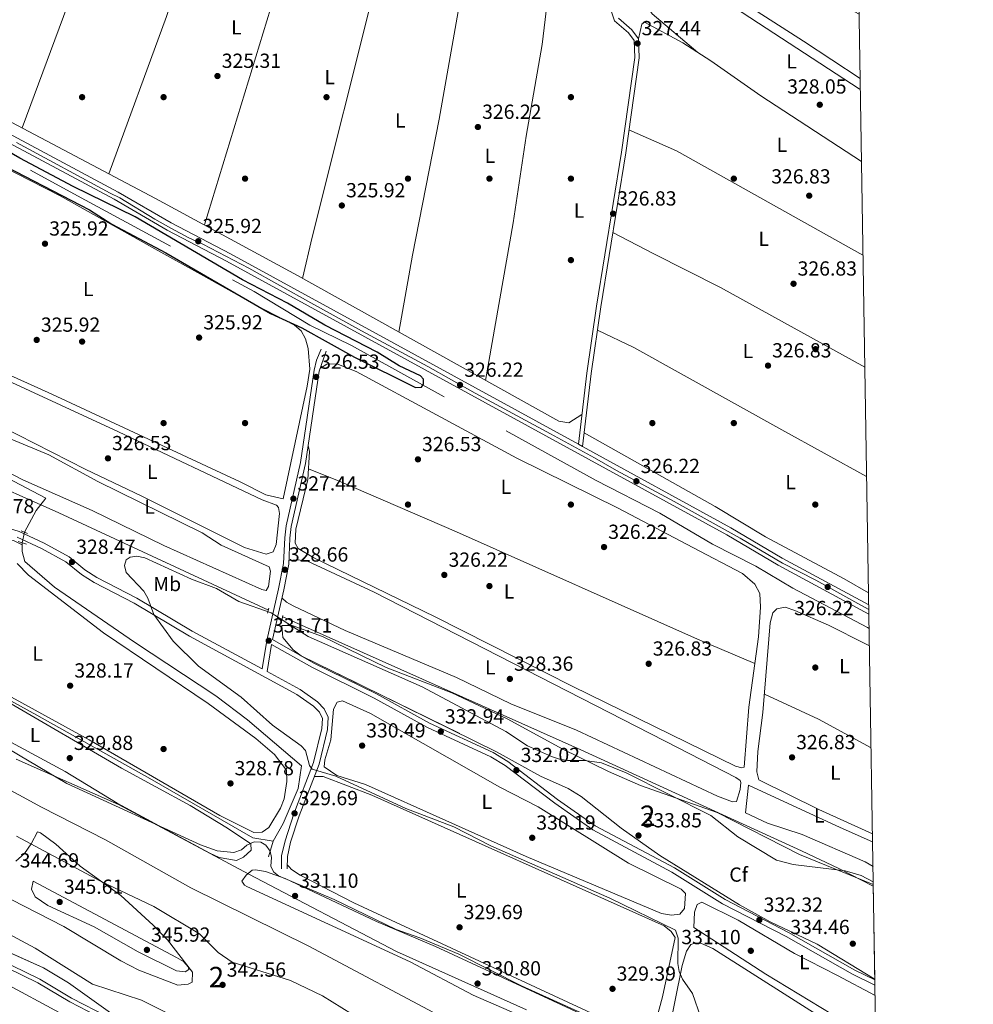
# Model space of a CAD drawing. Units: metres. Extents: x 608129 to 615070, y 4683002 to 4687740.
# Drawn here: x 614602 to 615070, y 4686045 to 4686529 of the extents above; entities that cross this region are included whole.
import ezdxf
from ezdxf.enums import TextEntityAlignment as Align

# ---------------------------------------------------------------- set-up
doc = ezdxf.new("R2010")
doc.units = ezdxf.units.M
doc.header["$MEASUREMENT"] = 0
for name, pattern in [('DGN Style 2', [86.68639999999999, 52.01183999999999, -34.67456]), ('DGN Style 3', [121.36095999999999, 86.68639999999999, -34.67456]), ('DGN Style 4', [138.78492640000002, 69.34912, -34.67456, 0.0866864, -34.67456]), ('DGN Style 5', [60.68048, 26.00592, -34.67456])]:
    doc.linetypes.add(name, pattern=pattern)
for name, color, linetype, lineweight in [('Nivel 13', 7, 'Continuous', 0), ('Nivel 16', 7, 'Continuous', 0), ('Nivel 17', 7, 'Continuous', 0), ('Nivel 21', 7, 'Continuous', 0), ('Nivel 22', 7, 'Continuous', 0), ('Nivel 23', 7, 'Continuous', 0), ('Nivel 34', 7, 'Continuous', 0), ('Nivel 35', 7, 'Continuous', 0), ('Nivel 36', 7, 'Continuous', 0), ('Nivel 37', 7, 'Continuous', 0), ('Nivel 4', 7, 'Continuous', 0), ('Nivel 41', 7, 'Continuous', 0), ('Nivel 48', 7, 'Continuous', 0), ('Nivel 49', 7, 'Continuous', 0), ('Nivel 5', 7, 'Continuous', 0), ('Nivel 54', 7, 'Continuous', 0), ('Nivel 57', 7, 'Continuous', 0), ('Nivel 61', 7, 'Continuous', 0), ('Nivel 7', 7, 'Continuous', 0)]:
    doc.layers.add(name, color=color, linetype=linetype, lineweight=lineweight)
doc.styles.add('Style-Arial', font='txt')
doc.styles.add('Style-Arial Narrow', font='txt')

# ---------------------------------------------------------------- blocks, each defined once
blk = doc.blocks.new('5PATER')
at = {"layer": 'Nivel 7', "linetype": 'Continuous', "lineweight": 0}
h = blk.add_hatch(color=51, dxfattribs=at)
edge = h.paths.add_edge_path()
edge.add_ellipse((-0.005089279264211655, 0.00120989978313446), major_axis=(-1.095731442372465, -1.110710699892244), ratio=0.9994222409660318, start_angle=0, end_angle=360)
blk = doc.blocks.new('5PERFI')
at = {"layer": 'Nivel 17', "linetype": 'Continuous', "lineweight": 0}
h = blk.add_hatch(color=7, dxfattribs=at)
edge = h.paths.add_edge_path()
edge.add_arc((0.001394975930452347, 0.0004892982542514801), 1.559999999766158, 315.0000000018422, 675.0000000018422)

msp = doc.modelspace()

# ---------------------------------------------------------------- linework, layer by layer
at = {"layer": 'Nivel 13', "color": 4, "linetype": 'Continuous', "lineweight": 0, "extrusion": (-0.1900378870226963, -0.6386519154041431, 0.7456603331588507), "elevation": -3109449.770157481, "flags": 128}
msp.add_lwpolyline([(-747476.1347938441, 3480159.098795043), (-747463.3018051051, 3480159.098795041), (-747458.9817358591, 3480158.10828926)], dxfattribs=at)
at = {"layer": 'Nivel 13', "color": 4, "linetype": 'Continuous', "lineweight": 0, "flags": 128}
for points, elevation in [([(614603.1900000013, 4686272), (614603.1900000013, 4686271.02)], 327.34), ([(614726.4400000013, 4686125.489999998), (614724.0899999999, 4686117.809999999)], 328.25)]:
    msp.add_lwpolyline(points, dxfattribs=dict(at, elevation=elevation))
at = {"layer": 'Nivel 13', "color": 4, "linetype": 'Continuous', "lineweight": 0}
for points in [[(614604.4200000018, 4686277.170000002, 327.34), (614610.1499999985, 4686287.879999999, 327.15), (614614.8099999987, 4686293.949999999, 326.68), (614582.8299999982, 4686310.609999999, 327.2)], [(614726.4400000013, 4686125.489999998, 328.25), (614731.379999999, 4686134.190000001, 328.25), (614738.7699999996, 4686151.330000002, 328.25), (614740.4200000018, 4686162.550000001, 327.86), (614713.8399999999, 4686185.059999999, 327.99), (614698.3000000007, 4686196.949999999, 327.47), (614658.2899999991, 4686223.18, 327.34), (614619.1600000001, 4686250.280000001, 327.34), (614604.5399999991, 4686262.879999999, 327.34), (614603.2100000009, 4686267.739999998, 327.34), (614603.1900000013, 4686271.02, 327.34)], [(614547.1999999993, 4686229.289999999, 329), (614548.870000001, 4686223.469999999, 329), (614556.9899999984, 4686216.75, 329), (614610.4600000009, 4686187.440000001, 329), (614665.8299999982, 4686156.330000002, 329), (614716.4400000013, 4686127.239999998, 329), (614726.4400000013, 4686125.489999998, 328.25)], [(614780.7899999991, 4685955.010000002, 337.05), (614667.8599999994, 4686015.330000002, 335.97), (614621.3900000006, 4686041.5, 335.61), (614541.1099999994, 4686084.620000001, 335.48), (614503.5799999982, 4686105.609999999, 334.95), (614434.25, 4686142.57, 334.69), (614404.5199999996, 4686157.609999999, 334.16)]]:
    msp.add_polyline3d(points, dxfattribs=at)
at = {"layer": 'Nivel 16', "color": 4, "linetype": 'DGN Style 2', "lineweight": 0}
msp.add_polyline3d([(614531.0100000016, 4686496.120000001, 323.88), (614630.3299999982, 4686442.41, 325.06), (614717.1700000018, 4686395.370000001, 324.66), (614744.4499999993, 4686378.879999999, 324.4), (614764.8900000006, 4686368.82, 324.53), (614885.0899999999, 4686302.57, 324.8), (614916.3200000003, 4686286.59, 325.06), (614942.1999999993, 4686271.300000001, 325.06), (614963.379999999, 4686260.559999999, 325.06), (614981.5500000007, 4686249.789999999, 325.19), (615018.2800000012, 4686230.359999999, 325.35), (615019.0500000007, 4686229.940000001, 325.35)], dxfattribs=at)
at = {"layer": 'Nivel 21', "color": 1, "linetype": 'DGN Style 2', "lineweight": 0, "flags": 128}
for points, elevation in [([(614605.8999999985, 4686276.57), (614602.6499999985, 4686277.890000001)], 328.25), ([(614723.6499999985, 4686237.399999999), (614724.379999999, 4686239.989999998)], 329.51)]:
    msp.add_lwpolyline(points, dxfattribs=dict(at, elevation=elevation))
at = {"layer": 'Nivel 21', "color": 1, "linetype": 'DGN Style 2', "lineweight": 0, "extrusion": (0.02820521764695094, -0.009131185569156779, 0.9995604469703621), "elevation": -25128.02854979666, "flags": 128}
msp.add_lwpolyline([(4647750.75796574, 858293.3563703895), (4647750.75796574, 858288.9713618364)], dxfattribs=at)
at = {"layer": 'Nivel 21', "color": 1, "linetype": 'DGN Style 2', "lineweight": 0, "extrusion": (0.01081523485753048, 0.04935679907709363, 0.9987226527318983), "elevation": 238275.0472942614, "flags": 128}
msp.add_lwpolyline([(402581.5770399421, -4703175.380430102), (402581.5770399421, -4703172.8075912)], dxfattribs=at)
at = {"layer": 'Nivel 21', "color": 7, "linetype": 'Continuous', "lineweight": 13}
for points in [[(615018.9400000013, 4686236.98, 326.72), (614974.4400000013, 4686260.949999999, 326.42), (614949.2100000009, 4686275.870000001, 326.27), (614703.5399999991, 4686410.330000002, 325.64), (614674.3399999999, 4686425.539999999, 325.64), (614648.4200000018, 4686440.629999999, 325.64), (614531.0399999991, 4686503.43, 325.38), (614529.0500000007, 4686504.5, 325.38), (614527.0899999999, 4686505.550000001, 325.37), (614374.6600000001, 4686588.760000002, 324.7), (614343.9200000018, 4686607.239999998, 324.32), (614228.5, 4686681.199999999, 323.8), (614151.4800000004, 4686731.170000002, 323.55), (614094.2199999988, 4686769.390000001, 323.01), (614045.0199999996, 4686800.260000002, 322.71), (614027.8599999994, 4686809.77, 322.6), (614003.1400000006, 4686819.760000002, 323.26), (613938.5199999996, 4686841.77, 322.76), (613913.2699999996, 4686848.18, 323.41), (613905.3299999982, 4686848.890000001, 323.41), (613902.75, 4686849.120000001, 323.41), (613887.8000000007, 4686850.449999999, 323.41), (613880.9600000009, 4686852.100000001, 323.28)], [(615018.8599999994, 4686241.620000001, 326.71), (614976.4400000013, 4686264.48, 326.42), (614951.2100000009, 4686279.390000001, 326.27), (614878.3999999985, 4686319.25, 326.08), (614876.3900000006, 4686320.350000001, 326.08), (614705.4400000013, 4686413.91, 325.64), (614676.3000000007, 4686429.09, 325.64), (614650.3900000006, 4686444.170000002, 325.64), (614529.0100000016, 4686509.109999999, 325.37)]]:
    msp.add_polyline3d(points, dxfattribs=at)
at = {"layer": 'Nivel 21', "color": 7, "linetype": 'Continuous', "lineweight": 0}
for points in [[(614892.4499999993, 4686533.199999999, 326.07), (614894.120000001, 4686528.300000001, 326.07), (614900.9600000009, 4686522.289999999, 326.2), (614903.7399999984, 4686518.620000001, 326.6), (614904.0799999982, 4686510.219999999, 326.86), (614897.4499999993, 4686463.780000001, 326.34), (614885.2800000012, 4686388.25, 325.94), (614880.4299999997, 4686355.350000001, 326.19), (614876.3900000006, 4686320.350000001, 326.2)], [(614721.0399999991, 4686210.07, 329.64), (614723.3599999994, 4686224.09, 331.4), (614729.1000000015, 4686249.379999999, 328.86), (614731.5199999996, 4686261.82, 328.41), (614732.1499999985, 4686274.420000002, 326.92), (614732.8000000007, 4686280.370000001, 326.89), (614739.8500000015, 4686311.350000001, 326.64), (614746.5899999999, 4686356.690000001, 326.5), (614747.7100000009, 4686361.580000002, 326.36), (614750.0700000003, 4686367.109999999, 326.1)], [(614600.6999999993, 4686274.84, 328.33), (614612.7600000016, 4686269.23, 328.2), (614624.629999999, 4686262.699999999, 328.07), (614632.3900000006, 4686256.390000001, 328.29), (614638.5100000016, 4686252.57, 328.4), (614658.1400000006, 4686242.350000001, 328.46), (614685.3099999987, 4686226.18, 329.05), (614738.129999999, 4686197.59, 329.78), (614746.3099999987, 4686191.84, 329.9), (614749.120000001, 4686188.890000001, 330.04), (614750.6499999985, 4686185.760000002, 330.04), (614750.379999999, 4686180.77, 329.95), (614746.2800000012, 4686164.190000001, 330.04), (614736.5500000007, 4686138.960000001, 329.12), (614732.2600000016, 4686125.75, 328.89), (614730.6000000015, 4686118.350000001, 329.51), (614730.4699999988, 4686111.969999999, 329.12)], [(614725.629999999, 4686222.09, 330.85), (614745.370000001, 4686210.899999999, 331.14), (614776.0399999991, 4686195.77, 331.35), (614802.1600000001, 4686181.390000001, 331.8), (614833.3000000007, 4686167.010000002, 331.29), (614840.379999999, 4686162.670000002, 331.16), (614864.6900000013, 4686144.149999999, 330.62), (614883.3999999985, 4686131.100000001, 330.49), (614922.2699999996, 4686110.350000001, 331.35), (614947.1499999985, 4686094.800000001, 331.14), (614978.3599999994, 4686078.690000001, 331.14), (615010.9699999988, 4686060.170000002, 332.06), (615021.9200000018, 4686054.890000001, 331.94)], [(614580.0199999996, 4686071.059999999, 337.06), (614610.8599999994, 4686056.010000002, 337.58), (614626.5300000012, 4686046.719999999, 337.45), (614644.3200000003, 4686037.57, 337.58)]]:
    msp.add_polyline3d(points, dxfattribs=at)
at = {"layer": 'Nivel 21', "color": 7, "linetype": 'DGN Style 3', "lineweight": 0}
for points in [[(614895.9400000013, 4686529.52, 326.07), (614902.5199999996, 4686523.739999998, 326.2), (614905.8399999999, 4686519.370000001, 326.6), (614906.2100000009, 4686510.109999999, 326.86), (614899.5399999991, 4686463.460000001, 326.34), (614887.379999999, 4686387.920000002, 325.94), (614882.5300000012, 4686355.07, 326.19), (614878.3999999985, 4686319.25, 326.2)], [(614492.7800000012, 4686417.539999999, 325.28), (614491.8099999987, 4686414.260000002, 325.84), (614480.8099999987, 4686392.670000002, 327.68), (614480.9200000018, 4686389.800000001, 327.81), (614483.5199999996, 4686386.949999999, 328.31), (614484.7199999988, 4686386.280000001, 328.46), (614504.5399999991, 4686377.850000001, 328.9), (614529.4600000009, 4686368.16, 328.46), (614534.0399999991, 4686366.109999999, 329.25), (614538.0799999982, 4686363.260000002, 328.99), (614574.2699999996, 4686313.129999999, 328.86), (614576.4600000009, 4686306.75, 329.38), (614579.7800000012, 4686294.75, 328.66), (614581.4200000018, 4686282.77, 328.4), (614583.4299999997, 4686282.530000001, 328.2), (614592.9499999993, 4686280.27, 328.73), (614601.7300000004, 4686277.489999998, 328.33), (614614.0399999991, 4686271.77, 328.2), (614626.2199999988, 4686265.07, 328.07), (614634.0500000007, 4686258.699999999, 328.29), (614639.9200000018, 4686255.039999999, 328.4), (614659.5199999996, 4686244.830000002, 328.46), (614686.7100000009, 4686228.649999999, 329.05), (614721.0399999991, 4686210.07, 329.64)], [(615021.879999999, 4686057.5, 331.95), (615012.0599999987, 4686062.239999998, 332.06), (614979.4699999988, 4686080.75, 331.14), (614948.3099999987, 4686096.830000002, 331.14), (614923.4400000013, 4686112.379999999, 331.35), (614884.620000001, 4686133.100000001, 330.49), (614866.0700000003, 4686146.030000001, 330.62), (614841.6999999993, 4686164.600000001, 331.16), (614834.4100000001, 4686169.07, 331.29), (614803.2199999988, 4686183.48, 331.8), (614777.120000001, 4686197.850000001, 331.35), (614746.4600000009, 4686212.960000001, 331.14), (614726.0899999999, 4686224.510000002, 330.84), (614731.6099999994, 4686248.850000001, 328.86), (614734.0799999982, 4686261.510000002, 328.41), (614734.7100000009, 4686274.219999999, 326.92), (614735.3399999999, 4686279.949999999, 326.89), (614742.370000001, 4686310.879999999, 326.64), (614749.1099999994, 4686356.219999999, 326.5), (614752.4299999997, 4686366.109999999, 326.1)], [(614725.629999999, 4686222.09, 330.85), (614723.4200000018, 4686208.77, 329.53), (614739.629999999, 4686200, 329.78), (614748.1700000018, 4686194, 329.9), (614751.4800000004, 4686190.530000001, 330.04), (614753.5300000012, 4686186.34, 330.04), (614753.1999999993, 4686180.350000001, 329.95), (614748.9899999984, 4686163.34, 330.04), (614739.2199999988, 4686138.010000002, 329.12), (614735, 4686125, 328.89), (614733.4299999997, 4686118.010000002, 329.51), (614733.3099999987, 4686111.920000002, 329.12)], [(614645.3099999987, 4686039.300000001, 337.58), (614627.5, 4686048.469999999, 337.45), (614611.8099999987, 4686057.77, 337.58), (614580.9699999988, 4686072.82, 337.06)]]:
    msp.add_polyline3d(points, dxfattribs=at)
at = {"layer": 'Nivel 22', "color": 4, "linetype": 'DGN Style 5', "lineweight": 0, "elevation": 327.34, "flags": 128}
msp.add_lwpolyline([(614604.4200000018, 4686277.170000002), (614603.1900000013, 4686272)], dxfattribs=at)
at = {"layer": 'Nivel 23', "color": 7, "linetype": 'DGN Style 4', "lineweight": 0}
msp.add_polyline3d([(614600.4400000013, 4686468.460000001, 325.53), (614646.3599999994, 4686443.719999999, 325.63), (614651.1400000006, 4686441.43, 325.64), (614668.2800000012, 4686430.940000001, 325.64), (614676.2800000012, 4686426.469999999, 325.66), (614685.1099999994, 4686421.789999999, 325.83), (614691.9600000009, 4686418.670000002, 325.87), (614714.5100000016, 4686406.830000002, 325.66), (614744.9499999993, 4686389.780000001, 325.74), (614769.879999999, 4686376.059999999, 325.8), (614802.3999999985, 4686358.5, 325.89), (614825.6700000018, 4686345.510000002, 325.95), (614862.6499999985, 4686325.550000001, 326.04), (614884.2600000016, 4686313.699999999, 326.1), (614895.0599999987, 4686307.57, 326.12), (614923.3200000003, 4686292.289999999, 326.2), (614955.7399999984, 4686274.210000001, 326.3), (614976.5100000016, 4686262.050000001, 326.43), (614992.8200000003, 4686253.629999999, 326.33), (615014.9499999993, 4686241.370000001, 326.69), (615018.8999999985, 4686239.300000001, 326.72)], dxfattribs=at)
at = {"layer": 'Nivel 34', "color": 7, "linetype": 'Continuous', "lineweight": 0, "extrusion": (0.3874250780011664, 0.8503327619144083, 0.3561404258867625), "elevation": 4223139.494354802, "flags": 128}
msp.add_lwpolyline([(1383724.396732688, -1609213.939167662), (1383676.779156134, -1609215.212667961), (1383563.32360292, -1609213.083033007)], dxfattribs=at)
at = {"layer": 'Nivel 34', "color": 7, "linetype": 'Continuous', "lineweight": 0}
msp.add_polyline3d([(614731.120000001, 4686235.68, 329.67), (614877.5700000003, 4686170.300000001, 329.31), (614985.9299999997, 4686120.82, 329.11), (615004.129999999, 4686112.149999999, 329.9), (615020.9699999988, 4686103.460000001, 330.27), (615021.129999999, 4686103.379999999, 330.27)], dxfattribs=at)
at = {"layer": 'Nivel 35', "color": 92, "linetype": 'DGN Style 3', "lineweight": 0}
for points in [[(615021.879999999, 4686057.710000001, 332.19), (615021.5700000003, 4686057.890000001, 332.19), (614993.5700000003, 4686074.899999999, 332.19), (614970.4200000018, 4686085.989999998, 332.19), (614955.3399999999, 4686094.300000001, 332.41), (614916.3000000007, 4686118.449999999, 334.03), (614897.2600000016, 4686131.91, 334.16), (614877.7199999988, 4686147.510000002, 334.17), (614871.3599999994, 4686151.359999999, 334.12), (614857.6400000006, 4686157.489999998, 333.94), (614836.129999999, 4686169.460000001, 333.76), (614740.2600000016, 4686216.530000001, 333.5), (614736.2600000016, 4686219.449999999, 333.5), (614731.120000001, 4686225.52, 333.5), (614730.7399999984, 4686231.489999998, 333.5), (614735.7399999984, 4686231.34, 333.5), (614750.6499999985, 4686226.02, 333.5), (614781.9400000013, 4686210.830000002, 333.5), (614814.1799999997, 4686198.379999999, 333.5), (614841.3299999982, 4686185.640000001, 333.5), (614868.6600000001, 4686170.670000002, 333.5), (614891.1499999985, 4686159.739999998, 333.5), (614906.7800000012, 4686152.899999999, 333.5), (614944.5, 4686139.550000001, 333.5), (614984.9499999993, 4686119.010000002, 333.5), (615021.1099999994, 4686104.330000002, 333.5)], [(614600.2899999991, 4686165.82, 335.45), (614650.5700000003, 4686143.550000001, 334.32), (614714.5199999996, 4686109.41, 333.23), (614787, 4686071.43, 333.75), (614850.870000001, 4686042.780000001, 334)], [(614549.7699999996, 4686121.59, 343.71), (614623.6000000015, 4686083.580000002, 345.55), (614651.629999999, 4686066.739999998, 344.5), (614660.5700000003, 4686062.170000002, 344.29), (614679.5799999982, 4686054.82, 343.87), (614684.7199999988, 4686055.27, 343.76), (614686.6700000018, 4686056.309999999, 343.72), (614686.7899999991, 4686061.309999999, 343.98), (614674.5199999996, 4686077.039999999, 344.06), (614667.5500000007, 4686084.370000001, 344), (614651.5700000003, 4686098.890000001, 343.6), (614631.75, 4686113.289999999, 343.45), (614619.7600000016, 4686124.059999999, 342.25), (614612.2100000009, 4686129.59, 341.21), (614610.7699999996, 4686130.16, 341.09), (614607.629999999, 4686124.18, 341.36), (614604.3500000015, 4686119.550000001, 342.67), (614600.129999999, 4686115.690000001, 343.47)], [(614658.6999999993, 4686032.739999998, 344.24), (614626, 4686055.969999999, 344.24), (614613.629999999, 4686063.309999999, 344.24), (614563.5399999991, 4686086.02, 343.74)]]:
    msp.add_polyline3d(points, dxfattribs=at)
at = {"layer": 'Nivel 36', "color": 92, "linetype": 'Continuous', "lineweight": 0, "extrusion": (-0.04921167161744076, 0.01681652710456666, 0.9986467923108544), "elevation": 48884.53842511777, "flags": 128}
msp.add_lwpolyline([(-4633421.669024222, -932453.0737303551), (-4633581.943041656, -932458.2654772308), (-4633609.250082873, -932458.2654772289)], dxfattribs=at)
at = {"layer": 'Nivel 36', "color": 92, "linetype": 'Continuous', "lineweight": 0, "extrusion": (0.029264107359118, 0.05015661867157736, 0.9983125390497246), "elevation": 253377.9377119204, "flags": 128}
msp.add_lwpolyline([(1830504.077865953, -4350375.665051609), (1830608.956289871, -4350373.770771876), (1830634.284902304, -4350370.843248654)], dxfattribs=at)
at = {"layer": 'Nivel 36', "color": 92, "linetype": 'Continuous', "lineweight": 0, "extrusion": (0.2572024964068546, 0.4903534108617458, 0.8327066760260387), "elevation": 2456336.301086047, "flags": 128}
msp.add_lwpolyline([(1632159.763327127, -3693386.169436939), (1632130.473421013, -3693387.776763864), (1632101.100710599, -3693387.307207685)], dxfattribs=at)
at = {"layer": 'Nivel 36', "color": 92, "linetype": 'Continuous', "lineweight": 0}
for points in [[(614603.1700000018, 4686475.670000002, 324.93), (614629.3900000006, 4686546.420000002, 325.19), (614654.8099999987, 4686620.670000002, 325.21), (614667.9100000001, 4686652.739999998, 325.06)], [(614341.6700000018, 4686639.010000002, 324.54), (614343.7399999984, 4686625.039999999, 324.02), (614345.8599999994, 4686618.030000001, 324.41), (614348.3200000003, 4686614.879999999, 324.41), (614495.1900000013, 4686535.330000002, 324.54), (614578.1799999997, 4686488.870000001, 325.2), (614668.6999999993, 4686441.080000002, 325.33), (614738.3299999982, 4686403.18, 325.33), (614866.6600000001, 4686331.73, 326.11), (614871.6400000006, 4686330.949999999, 325.99), (614878.0799999982, 4686334.98, 325.85)], [(614709.9899999984, 4686628.870000001, 325.45), (614696.9499999993, 4686597.670000002, 325.45), (614674.0399999991, 4686530.309999999, 324.8), (614645.7100000009, 4686453.210000001, 325.06)], [(614786.1000000015, 4686586.640000001, 325.32), (614781.5199999996, 4686562.870000001, 325.22), (614776.4699999988, 4686545.550000001, 325.59), (614745.5399999991, 4686422.030000001, 325.15), (614740.9299999997, 4686401.73, 325.46)], [(615014.620000001, 4686499.870000001, 328.46), (614986.8999999985, 4686518.190000001, 328.59), (614916.7600000016, 4686563.260000002, 328.33), (614912.7899999991, 4686566.359999999, 328.46), (614911.6600000001, 4686568.48, 328.46), (614911.879999999, 4686573.469999999, 328.33), (614912.6900000013, 4686578.030000001, 328.33), (614915.2600000016, 4686580.830000002, 328.46), (614918.7899999991, 4686581.09, 328.46), (614934.6099999994, 4686574.649999999, 328.46), (615014.1000000015, 4686531.530000001, 328.22)], [(614788.2199999988, 4686375.41, 325.72), (614794.879999999, 4686413.280000001, 325.86), (614808, 4686479.91, 325.59), (614823.1400000006, 4686566.420000002, 325.46)], [(615014.7100000009, 4686494.57, 327.73), (615014.1900000013, 4686494.91, 327.73), (614911.0399999991, 4686562.199999999, 327.41), (614909.9499999993, 4686562.390000001, 327.41), (614909.4400000013, 4686562.149999999, 327.41), (614908.8999999985, 4686554.960000001, 327.41), (614910.3999999985, 4686534.77, 327.54), (614912.5199999996, 4686531.620000001, 327.54), (614934.8999999985, 4686512.739999998, 326.89)], [(614861.870000001, 4686544.039999999, 325.72), (614858.5799999982, 4686516.550000001, 325.56), (614850.6999999993, 4686471.66, 325.06), (614844.3599999994, 4686429.080000002, 325.06), (614830.75, 4686351.73, 325.46)], [(614905.8399999999, 4686519.370000001, 326.62), (614907.4899999984, 4686526.640000001, 326.76), (614908.8500000015, 4686527.620000001, 326.76), (614927.6000000015, 4686517.43, 326.53), (614941.2800000012, 4686508.640000001, 326.27), (614965.8900000006, 4686491.5, 327.15), (615015.2899999991, 4686459.170000002, 326.59)], [(614592.8000000007, 4686457.170000002, 325.24), (614621.7899999991, 4686442.41, 325.76), (614669.8399999999, 4686415.440000001, 325.1), (614692.1700000018, 4686402.989999998, 326.15), (614717.8999999985, 4686388.629999999, 325.5), (614737, 4686378.850000001, 325.5), (614740.129999999, 4686376.02, 325.5), (614742.3200000003, 4686372.199999999, 325.37), (614743.6600000001, 4686367.370000001, 325.37), (614744.379999999, 4686357.309999999, 325.37), (614743.1999999993, 4686348.859999999, 325.37), (614731.2800000012, 4686293.629999999, 325.76), (614722.8200000003, 4686295.629999999, 325.76), (614710.3000000007, 4686301.93, 325.76)], [(614893.2399999984, 4686424.289999999, 326.36), (614913.0500000007, 4686414.080000002, 325.42), (614946.0500000007, 4686397.390000001, 325.82), (615016.9499999993, 4686358.190000001, 325.99)], [(615017.8299999982, 4686304.59, 326.14), (614976.2199999988, 4686327.530000001, 325.71), (614903.6099999994, 4686367.93, 326.47), (614885.6900000013, 4686376.449999999, 325.45)], [(614712.3399999999, 4686269.670000002, 326.28), (614661.5700000003, 4686295.100000001, 326.94), (614634.4699999988, 4686307.969999999, 326.55), (614584.2899999991, 4686333.48, 326.68), (614580.3399999999, 4686336.539999999, 326.81), (614577.6999999993, 4686340.98, 326.81), (614573.620000001, 4686349.890000001, 326.81), (614570.8200000003, 4686360.52, 326.68), (614571.5899999999, 4686361.510000002, 326.68), (614578.4400000013, 4686359.690000001, 326.68), (614650.4499999993, 4686326.449999999, 326.14), (614721.0300000012, 4686293.16, 326.42), (614728.0300000012, 4686290.5, 326.42), (614729.0899999999, 4686289.309999999, 326.42), (614729.620000001, 4686286.440000001, 326.42), (614727.9800000004, 4686271.120000001, 326.28), (614726.3900000006, 4686267.539999999, 326.55), (614722.9299999997, 4686266.43, 326.68), (614712.3399999999, 4686269.670000002, 326.28)], [(614749.6400000006, 4686357.780000001, 326.16), (614752.7800000012, 4686359.73, 326.16), (614757.7800000012, 4686359.920000002, 326.03), (614767.2199999988, 4686356.080000002, 325.9), (614846.1000000015, 4686313.5, 325.61), (614895.879999999, 4686289.07, 325.76), (614932.4699999988, 4686269.73, 325.5), (614956.879999999, 4686256.899999999, 325.9), (614962.8999999985, 4686251.66, 326.03), (614965.3299999982, 4686247.199999999, 326.14), (614965.8099999987, 4686240.48, 326.16), (614964.8099999987, 4686225.780000001, 326.16), (614960.0199999996, 4686191.300000001, 326.42), (614957.6799999997, 4686161.890000001, 326.68), (614956.5, 4686161.580000002, 326.68), (614953.3999999985, 4686162.309999999, 326.68), (614873.5100000016, 4686201.390000001, 327.24), (614806.0399999991, 4686235.699999999, 326.38), (614746.4200000018, 4686264.670000002, 325.76), (614738.6900000013, 4686269.140000001, 325.76), (614737.3200000003, 4686271.850000001, 325.76), (614737.5300000012, 4686278.780000001, 325.76), (614743.4800000004, 4686303.109999999, 325.9), (614744.2100000009, 4686316.830000002, 325.9), (614743.6900000013, 4686319.719999999, 325.9)], [(614710.3000000007, 4686301.93, 325.76), (614617.6999999993, 4686345.050000001, 325.74), (614595.629999999, 4686354.899999999, 325.5)], [(614700.870000001, 4686270.899999999, 327.33), (614724.4800000004, 4686260.190000001, 327.33), (614725.1999999993, 4686258.080000002, 327.33), (614724.129999999, 4686250.629999999, 327.33), (614723, 4686248.559999999, 327.46), (614720.8200000003, 4686249.109999999, 327.46), (614672.8099999987, 4686270.739999998, 327.65), (614637.5100000016, 4686287.940000001, 327.6), (614603.5799999982, 4686302.91, 327.6), (614595.6799999997, 4686306.98, 327.6), (614584.7399999984, 4686314.080000002, 327.6), (614579.3500000015, 4686325.690000001, 327.6), (614579.5899999999, 4686329.039999999, 327.6), (614580.5300000012, 4686330.109999999, 327.6), (614580.6999999993, 4686330.109999999, 327.6), (614587.0500000007, 4686328.890000001, 327.6), (614597.8399999999, 4686322.890000001, 327.6), (614616.3200000003, 4686315.219999999, 327.6), (614640.3900000006, 4686302.120000001, 327.6), (614691.5899999999, 4686276.879999999, 327.46), (614700.870000001, 4686270.899999999, 327.33)], [(614879.1799999997, 4686326.030000001, 326.24), (614943.4899999984, 4686289.75, 326.24), (614968.1999999993, 4686274.91, 326.37), (615006.7300000004, 4686254.25, 326.29), (615018.7600000016, 4686247.469999999, 326.31)], [(614963, 4686212.690000001, 326.16), (614934.75, 4686224.649999999, 326.73), (614816.4200000018, 4686277.370000001, 324.55), (614758.8200000003, 4686302.25, 324.65), (614743.7600000016, 4686308.370000001, 325.24)], [(614734.1700000018, 4686263.370000001, 327.86), (614738.120000001, 4686263.710000001, 327.86), (614742.9800000004, 4686263.120000001, 327.86), (614776.0599999987, 4686247.780000001, 328.12), (614925.3399999999, 4686171.350000001, 327.95), (614953.5899999999, 4686156.870000001, 328.52), (614955.8200000003, 4686155.309999999, 328.52), (614956.1400000006, 4686154.300000001, 328.52), (614955.8200000003, 4686150.949999999, 328.52), (614953.9400000013, 4686144.940000001, 328.12), (614952.0100000016, 4686144.899999999, 327.99), (614944.6799999997, 4686147.609999999, 327.99), (614875.3599999994, 4686180.039999999, 327.99), (614843.120000001, 4686192.969999999, 328.12), (614816.4400000013, 4686205.920000002, 328.25), (614761.870000001, 4686228.949999999, 328.28), (614736.3200000003, 4686241, 327.99), (614732.9200000018, 4686242.91, 327.99), (614730.7199999988, 4686244.920000002, 328.12)], [(614600.8099999987, 4686261.859999999, 328.38), (614606.3200000003, 4686256.039999999, 328.38), (614643.1000000015, 4686227.780000001, 328.38), (614694.5199999996, 4686193.109999999, 328.38), (614717.9499999993, 4686175.949999999, 328.34), (614727.0199999996, 4686168.07, 328.32), (614732.9699999988, 4686160.32, 328.38), (614733.120000001, 4686154.830000002, 328.38), (614731.8599999994, 4686146.379999999, 328.38), (614730.120000001, 4686141.699999999, 328.38), (614724.3599999994, 4686132.18, 328.38), (614721.0399999991, 4686129.98, 328.38), (614716.9299999997, 4686129.809999999, 328.38), (614700.3099999987, 4686138.109999999, 328.25)], [(615020.7100000009, 4686129.109999999, 326.9), (614994.4100000001, 4686141.140000001, 327.1), (614964.9499999993, 4686155.57, 327.08), (614963.9400000013, 4686159.620000001, 326.95), (614964.379999999, 4686169.620000001, 326.95), (614966.870000001, 4686188.690000001, 326.95), (614970.5199999996, 4686232.670000002, 326.82), (614971.7899999991, 4686237.59, 326.42), (614973.7600000016, 4686239.57, 326.42), (614977.879999999, 4686240.330000002, 326.29), (614982.6400000006, 4686238.84, 326.38), (614999.0700000003, 4686231.609999999, 326.29), (615017.2800000012, 4686222.390000001, 326.64), (615019.1900000013, 4686221.370000001, 326.63)], [(614704.0500000007, 4686131.91, 329.43), (614715.4800000004, 4686124.300000001, 329.43), (614715.5799999982, 4686121.190000001, 329.56), (614711.8999999985, 4686117.739999998, 329.7), (614708.4299999997, 4686116.050000001, 329.7), (614699.8999999985, 4686117.469999999, 329.83), (614695.4100000001, 4686119.73, 329.86), (614649.9100000001, 4686144.149999999, 329.96), (614624.370000001, 4686159.68, 330.22), (614593.6499999985, 4686176.239999998, 330.22), (614568.5300000012, 4686191.510000002, 330.09), (614543.8000000007, 4686205.170000002, 329.96), (614540.75, 4686208, 329.96), (614540.1999999993, 4686209.949999999, 329.83), (614540.3500000015, 4686213.379999999, 329.83), (614541.3999999985, 4686215.629999999, 329.83), (614543.9800000004, 4686218.68, 329.83), (614549.0100000016, 4686218.940000001, 329.83), (614553.7600000016, 4686216.98, 329.83), (614595.8000000007, 4686194.07, 329.83), (614651.9699999988, 4686161.440000001, 329.83), (614685.7399999984, 4686143.109999999, 329.83), (614704.0500000007, 4686131.91, 329.43)], [(614700.3099999987, 4686138.109999999, 328.25), (614636.1499999985, 4686175.260000002, 328.28), (614564.6900000013, 4686214.32, 328.52)], [(614900.9400000013, 4686114.809999999, 329.57), (614926.7800000012, 4686101.960000001, 330.22), (614928.8399999999, 4686099.82, 330.22), (614928.3599999994, 4686092.530000001, 330.36), (614926.0399999991, 4686089.719999999, 330.49), (614922, 4686089.210000001, 330.49), (614917.0599999987, 4686090.039999999, 330.38), (614850.6400000006, 4686117.969999999, 330.21), (614771.7199999988, 4686153.379999999, 330.22), (614757.6999999993, 4686157.830000002, 330.33), (614751.5, 4686162.09, 330.36), (614751.8200000003, 4686165.530000001, 330.36), (614754.6999999993, 4686175.210000001, 330.22), (614756.0899999999, 4686190.280000001, 330.09), (614757.9200000018, 4686193.850000001, 330.09), (614760.4499999993, 4686194.390000001, 330.09), (614774.1600000001, 4686188.289999999, 330.09), (614837.8200000003, 4686152.07, 330.09), (614856.6000000015, 4686142.379999999, 329.96), (614900.9400000013, 4686114.809999999, 329.57)], [(614746.6400000006, 4686157.239999998, 329.7), (614751, 4686157.32, 329.31), (614774.9100000001, 4686148.199999999, 329.31), (614918.3900000006, 4686083.91, 329.18), (614921.8599999994, 4686081.239999998, 329.44), (614923.8099999987, 4686078.27, 329.44), (614917.6600000001, 4686049.07, 329.31), (614913.2600000016, 4686032.830000002, 329.31), (614909.7699999996, 4686030.629999999, 329.31), (614903.25, 4686031.68, 329.31), (614766.0300000012, 4686095.309999999, 329.05), (614739.6999999993, 4686108.93, 329.18), (614735.4100000001, 4686111.559999999, 329.18), (614734.3399999999, 4686112.920000002, 329.04), (614733.3500000015, 4686113.870000001, 329.18)], [(615020.9699999988, 4686113.140000001, 328.16), (615017.1000000015, 4686115.350000001, 328.13), (614986.1999999993, 4686128.760000002, 328.13), (614969.1400000006, 4686134.34, 328.13), (614958.3399999999, 4686139.510000002, 328.52), (614959.870000001, 4686153.07, 328.13), (615004.879999999, 4686132.210000001, 328.13), (615020.7699999996, 4686125.280000001, 327.98)], [(615023.6000000015, 4685952.489999998, 331.69), (614965.629999999, 4685979.34, 332.19), (614925.0599999987, 4686002.550000001, 332.19), (614861.0700000003, 4686034.030000001, 331.01), (614824.629999999, 4686049.870000001, 331.01), (614793.6799999997, 4686066.23, 331.13), (614713.5500000007, 4686103.23, 330.89), (614712.3299999982, 4686103.879999999, 330.88), (614711.1099999994, 4686105.920000002, 330.88), (614713.2699999996, 4686108.809999999, 330.88), (614716.0799999982, 4686111.27, 330.88), (614717.7699999996, 4686111.489999998, 330.88), (614722.6799999997, 4686110.609999999, 330.88), (614732.3299999982, 4686107.27, 330.88), (614777.2399999984, 4686086.149999999, 331), (614806.2199999988, 4686073.899999999, 331.01), (614888.129999999, 4686035.93, 330.49), (614906.1400000006, 4686025.84, 330.75), (614912.8399999999, 4686020.920000002, 330.88), (614930.0700000003, 4686014.030000001, 330.88), (614982.0300000012, 4685990.190000001, 331.36), (615023.3200000003, 4685969.77, 331.47)], [(615022.370000001, 4686027.510000002, 330.75), (614968.3299999982, 4686060.18, 330.75), (614933.0399999991, 4686083.120000001, 330.75), (614933.2800000012, 4686090.75, 330.75), (614934.6900000013, 4686094.420000002, 330.75), (614936.8999999985, 4686095.629999999, 330.75), (614954.7199999988, 4686086.84, 330.08), (614982.4699999988, 4686070.469999999, 330.36), (615003.4800000004, 4686059.649999999, 330.23), (615022.0100000016, 4686049.780000001, 330.32)], [(615023.2600000016, 4685973.539999999, 330.37), (614998.4800000004, 4685985.559999999, 330.62), (614926.0799999982, 4686019.98, 330.36), (614921.9299999997, 4686022.5, 330.1), (614920.129999999, 4686024.719999999, 329.7), (614920.1900000013, 4686029.719999999, 329.7), (614927.3000000007, 4686064.52, 329.7), (614929.4499999993, 4686071.530000001, 329.7), (614931.5300000012, 4686074.760000002, 329.7), (614933.8999999985, 4686075.629999999, 329.7), (614936.8299999982, 4686075.32, 329.7), (614942.3999999985, 4686072.859999999, 329.7), (615000.2399999984, 4686036.050000001, 330.1), (615022.4499999993, 4686022.59, 329.92)]]:
    msp.add_polyline3d(points, dxfattribs=at)
at = {"layer": 'Nivel 4', "color": 30, "linetype": 'Continuous', "lineweight": 30, "elevation": 325, "flags": 128}
msp.add_lwpolyline([(614586.2600000016, 4686461.32), (614636.25, 4686435.420000002), (614647.2199999988, 4686428.390000001), (614673.7199999988, 4686414.41), (614725.1999999993, 4686384.580000002), (614740.6000000015, 4686377.48), (614766.3900000006, 4686363.190000001), (614796.3500000015, 4686348.199999999), (614799.2300000004, 4686348.350000001), (614800.1799999997, 4686349.809999999), (614800.1799999997, 4686352.27), (614798.8299999982, 4686353.890000001), (614788.25, 4686358.890000001), (614777.5500000007, 4686365.530000001), (614751.7399999984, 4686378.850000001), (614733.4699999988, 4686389.66), (614711.370000001, 4686401.149999999), (614658.7699999996, 4686432.02), (614628.2800000012, 4686446.969999999), (614602.129999999, 4686460.809999999), (614573.0100000016, 4686477.469999999)], dxfattribs=at)
at = {"layer": 'Nivel 49', "color": 7, "linetype": 'Continuous', "lineweight": 0, "extrusion": (-3.714701628210169e-05, 0.002154526944361898, 0.9999976783141776), "elevation": 10400.49696395596, "flags": 128}
msp.add_lwpolyline([(615018.8717119955, 4686230.088569738), (615018.9517123662, 4686225.448558971)], dxfattribs=at)
at = {"layer": 'Nivel 49', "color": 7, "linetype": 'Continuous', "lineweight": 0, "extrusion": (0.0004637967313866566, -0.02808078391850121, 0.9996055494379343), "elevation": -130970.8698789935, "flags": 128}
msp.add_lwpolyline([(692324.8045212515, 4673473.854094019), (692324.8045212515, 4673427.209336542)], dxfattribs=at)
at = {"layer": 'Nivel 5', "color": 30, "linetype": 'Continuous', "lineweight": 0, "flags": 128}
for points, elevation in [([(614932.3399999999, 4686050.84), (614927.3999999985, 4686057.82), (614925.8399999999, 4686061.5), (614925.1000000015, 4686065.469999999), (614925.2399999984, 4686077.940000001), (614923.9400000013, 4686081.91), (614891.8099999987, 4686097.600000001), (614833.3299999982, 4686123.25), (614815.1000000015, 4686132.5), (614791.620000001, 4686141.52), (614757.2300000004, 4686157.5), (614745.5700000003, 4686160.91), (614744.2199999988, 4686162.73), (614742.2699999996, 4686170.09), (614740.1600000001, 4686172.390000001), (614726.129999999, 4686182.449999999), (614710.7600000016, 4686196.289999999), (614689.8399999999, 4686211.43), (614677.3599999994, 4686223.68), (614667.8500000015, 4686236.830000002), (614664.9800000004, 4686244.780000001), (614662.8900000006, 4686248.190000001), (614654.3200000003, 4686257.489999998), (614653.4200000018, 4686260.890000001), (614654.2399999984, 4686263.580000002), (614656.2100000009, 4686264.98), (614659.4499999993, 4686265.370000001), (614663.3599999994, 4686264.559999999), (614686.370000001, 4686254.120000001), (614698.5599999987, 4686249.5), (614709.6099999994, 4686243.27), (614725.4600000009, 4686237.609999999), (614743.6400000006, 4686226), (614799.5399999991, 4686201.27), (614840.6099999994, 4686179.309999999), (614851.3599999994, 4686172.350000001), (614863.1400000006, 4686167.170000002), (614866.9600000009, 4686165.760000002), (614870.9200000018, 4686165.219999999), (614879.5, 4686165.210000001), (614887.6000000015, 4686163.969999999), (614899.7100000009, 4686159.120000001), (614941.3000000007, 4686138.210000001), (614954.5700000003, 4686127.609999999), (614973.5399999991, 4686116.260000002), (614981.6900000013, 4686114.120000001), (615007.2399999984, 4686110.98), (615015.129999999, 4686108.719999999), (615021.0899999999, 4686105.580000002)], 330), ([(614587.2100000009, 4686176.190000001), (614625.0899999999, 4686153.809999999), (614690.8299999982, 4686123.699999999), (614698.9299999997, 4686120.859999999), (614707.2100000009, 4686120.030000001), (614710.9800000004, 4686121.289999999), (614713.5300000012, 4686123.59), (614717.1900000013, 4686125.219999999), (614720.370000001, 4686125.09), (614722.8000000007, 4686123.609999999), (614724.9499999993, 4686120.649999999), (614725.5500000007, 4686117.510000002), (614725.3599999994, 4686113.32), (614726.6400000006, 4686110.469999999), (614729.0599999987, 4686108.530000001), (614756.4800000004, 4686096.870000001), (614786.7800000012, 4686082.18), (614798.5199999996, 4686078.109999999), (614817.6799999997, 4686069.989999998), (614848.3599999994, 4686054.510000002), (614901.9699999988, 4686030.350000001)], 330), ([(614568.0500000007, 4686166.5), (614612.6700000018, 4686142.18), (614644.0899999999, 4686126.23), (614686.0799999982, 4686102.649999999), (614743.9499999993, 4686073.949999999), (614812.9200000018, 4686037.41)], 335), ([(614600.3900000006, 4686128.02), (614641.3099999987, 4686106.080000002), (614667.8299999982, 4686093.43), (614690.3299999982, 4686080.07), (614699.4299999997, 4686070.84), (614706.379999999, 4686066.120000001), (614734.9100000001, 4686057.170000002), (614750.6900000013, 4686049.629999999), (614764.8599999994, 4686040.859999999)], 340), ([(614608.620000001, 4686105.850000001), (614607.7300000004, 4686101.920000002), (614609.5500000007, 4686098.190000001), (614615.8099999987, 4686093.920000002), (614638.5500000007, 4686083.48), (614660.2199999988, 4686071.170000002), (614679.0199999996, 4686061.870000001), (614683.2199999988, 4686061.32), (614685.1000000015, 4686062.580000002), (614684.6700000018, 4686063.920000002), (614682.3599999994, 4686066.420000002), (614678.9200000018, 4686068.460000001), (614608.620000001, 4686105.850000001)], 345), ([(614692.1000000015, 4686032.210000001), (614661.8299999982, 4686047.510000002), (614637.7600000016, 4686055.420000002), (614609.5799999982, 4686073.09), (614587.2300000004, 4686085.010000002)], 340), ([(614936.370000001, 4686039.010000002), (614932.3399999999, 4686050.84)], 330)]:
    msp.add_lwpolyline(points, dxfattribs=dict(at, elevation=elevation))
at = {"layer": 'Nivel 54', "color": 23, "linetype": 'Continuous', "lineweight": 0}
msp.add_polyline3d([(614531.0399999991, 4686503.43, 325.38), (614648.4200000018, 4686440.629999999, 325.64), (614674.3399999999, 4686425.539999999, 325.64), (614703.5399999991, 4686410.330000002, 325.64), (614949.2100000009, 4686275.870000001, 326.27), (614974.4400000013, 4686260.949999999, 326.42), (615018.9400000013, 4686236.98, 326.72), (615018.8599999994, 4686241.620000001, 326.71), (614976.4400000013, 4686264.48, 326.42), (614951.2100000009, 4686279.390000001, 326.27), (614878.3999999985, 4686319.25, 326.08), (614876.3900000006, 4686320.350000001, 326.08), (614705.4400000013, 4686413.91, 325.64), (614676.3000000007, 4686429.09, 325.64), (614650.3900000006, 4686444.170000002, 325.64), (614529.0100000016, 4686509.109999999, 325.37)], dxfattribs=at)
at = {"layer": 'Nivel 57', "color": 92, "linetype": 'DGN Style 3', "lineweight": 0}
msp.add_polyline3d([(615021.1099999994, 4686104.330000002, 333.5), (614984.9499999993, 4686119.010000002, 333.5), (614944.5, 4686139.550000001, 333.5), (614906.7800000012, 4686152.899999999, 333.5), (614891.1499999985, 4686159.739999998, 333.5), (614868.6600000001, 4686170.670000002, 333.5), (614841.3299999982, 4686185.640000001, 333.5), (614814.1799999997, 4686198.379999999, 333.5), (614781.9400000013, 4686210.830000002, 333.5), (614750.6499999985, 4686226.02, 333.5), (614735.7399999984, 4686231.34, 333.5), (614730.7399999984, 4686231.489999998, 333.5), (614731.120000001, 4686225.52, 333.5), (614736.2600000016, 4686219.449999999, 333.5), (614740.2600000016, 4686216.530000001, 333.5), (614836.129999999, 4686169.460000001, 333.76), (614857.6400000006, 4686157.489999998, 333.94), (614871.3599999994, 4686151.359999999, 334.12), (614877.7199999988, 4686147.510000002, 334.17), (614897.2600000016, 4686131.91, 334.16), (614916.3000000007, 4686118.449999999, 334.03), (614955.3399999999, 4686094.300000001, 332.41), (614970.4200000018, 4686085.989999998, 332.19), (614993.5700000003, 4686074.899999999, 332.19), (615021.5700000003, 4686057.890000001, 332.19), (615021.879999999, 4686057.710000001, 332.19)], close=True, dxfattribs=at)
for points in [[(614850.870000001, 4686042.780000001, 334), (614787, 4686071.43, 333.75), (614714.5199999996, 4686109.41, 333.23), (614650.5700000003, 4686143.550000001, 334.32), (614600.2899999991, 4686165.82, 335.45)], [(614600.129999999, 4686115.690000001, 343.47), (614604.3500000015, 4686119.550000001, 342.67), (614607.629999999, 4686124.18, 341.36), (614610.7699999996, 4686130.16, 341.09), (614612.2100000009, 4686129.59, 341.21), (614619.7600000016, 4686124.059999999, 342.25), (614631.75, 4686113.289999999, 343.45), (614651.5700000003, 4686098.890000001, 343.6), (614667.5500000007, 4686084.370000001, 344), (614674.5199999996, 4686077.039999999, 344.06), (614686.7899999991, 4686061.309999999, 343.98), (614686.6700000018, 4686056.309999999, 343.72), (614684.7199999988, 4686055.27, 343.76), (614679.5799999982, 4686054.82, 343.87), (614660.5700000003, 4686062.170000002, 344.29), (614651.629999999, 4686066.739999998, 344.5), (614623.6000000015, 4686083.580000002, 345.55), (614549.7699999996, 4686121.59, 343.71)], [(614563.5399999991, 4686086.02, 343.74), (614613.629999999, 4686063.309999999, 344.24), (614626, 4686055.969999999, 344.24), (614658.6999999993, 4686032.739999998, 344.24)]]:
    msp.add_polyline3d(points, dxfattribs=at)
at = {"layer": 'Nivel 61', "color": 7, "linetype": 'Continuous', "lineweight": 0, "flags": 128}
msp.add_lwpolyline([(608200.1499999985, 4683002.359999999), (608164.4800000004, 4685315.550000001), (608128.8099999987, 4687628.710000001), (611561.5599999987, 4687682.510000002), (614994.3099999987, 4687737.989999998), (615032.2600000016, 4685424.789999999), (615070.2199999988, 4683111.629999999), (611635.1799999997, 4683056.149999999)], close=True, dxfattribs=at)

# ---------------------------------------------------------------- block references
at = {"layer": 'Nivel 17', "color": 7, "linetype": 'Continuous', "lineweight": 0}
for p in [(614632.6400000006, 4686490.77, 325.92), (614672.6400000006, 4686490.77, 325.61), (614752.6400000006, 4686490.77, 325.88), (614872.6400000006, 4686490.77, 325.92), (614712.6400000006, 4686450.77, 326.22), (614792.6400000006, 4686450.77, 325.92), (614832.6400000006, 4686450.77, 325.92), (614872.6400000006, 4686450.77, 326.22), (614952.629999999, 4686450.77, 326.83), (614872.6400000006, 4686410.77, 326.22), (614632.6400000006, 4686370.77, 325.12), (614992.75, 4686367.050000001, 326.22), (614672.6400000006, 4686330.77, 326.03), (614712.6400000006, 4686330.77, 326.45), (614912.629999999, 4686330.77, 326.45), (614952.629999999, 4686330.77, 326.45), (614792.629999999, 4686290.77, 325.77), (614872.629999999, 4686290.77, 325.84), (614992.629999999, 4686290.77, 326.22), (614832.629999999, 4686250.77, 325.65), (614992.629999999, 4686210.77, 326.95), (614672.629999999, 4686170.77, 328.7)]:
    msp.add_blockref('5PERFI', p, dxfattribs=at)
at = {"layer": 'Nivel 7', "color": 51, "linetype": 'Continuous', "lineweight": 0}
for p in [(614905.3599999994, 4686517.16, 327.44), (614699.1000000015, 4686501.140000001, 325.3), (614994.8399999999, 4686487.039999999, 328.05), (614826.9800000004, 4686476.120000001, 326.22), (614989.6499999985, 4686442.399999999, 326.83), (614760.1700000018, 4686437.59, 325.92), (614893.3399999999, 4686433.57, 326.83), (614614.4200000018, 4686418.809999999, 325.92), (614689.6700000018, 4686420.039999999, 325.92), (614981.9499999993, 4686399.170000002, 326.83), (614690.1000000015, 4686372.75, 325.92), (614610.3500000015, 4686371.600000001, 325.92), (614969.4299999997, 4686358.98, 326.83), (614747.5500000007, 4686353.43, 326.53), (614818.1999999993, 4686349.489999998, 326.22), (614645.3399999999, 4686313.460000001, 326.53), (614797.5399999991, 4686312.969999999, 326.53), (614904.8000000007, 4686302.23, 326.22), (614736.3900000006, 4686293.670000002, 327.44), (614888.9100000001, 4686269.920000002, 326.22), (614627.6799999997, 4686262.59, 328.47), (614732.1799999997, 4686258.780000001, 328.66), (614810.4800000004, 4686256.239999998, 326.22), (614998.7199999988, 4686250.34, 326.22), (614724.2600000016, 4686223.960000001, 331.72), (614910.8299999982, 4686212.620000001, 326.83), (614842.6799999997, 4686205.190000001, 328.36), (614626.7699999996, 4686201.850000001, 328.17), (614808.7600000016, 4686179.289999999, 332.94), (614770.129999999, 4686172.440000001, 330.49), (614626.5899999999, 4686166.309999999, 329.88), (614981.2300000004, 4686166.670000002, 326.83), (614845.8900000006, 4686160.379999999, 332.02), (614705.5, 4686153.879999999, 328.78), (614736.9600000009, 4686139.210000001, 329.69), (614853.6400000006, 4686127.199999999, 330.19), (614905.8299999982, 4686128.309999999, 333.85), (614737.1999999993, 4686098.649999999, 331.1), (614621.629999999, 4686095.690000001, 345.61), (614965.1799999997, 4686086.879999999, 332.32), (614817.9699999988, 4686083.25, 329.69), (615011.0599999987, 4686075.219999999, 334.46), (614664.4600000009, 4686072.170000002, 345.92), (614960.9800000004, 4686071.719999999, 331.1), (614701.629999999, 4686055.010000002, 342.56), (614826.8099999987, 4686055.640000001, 330.8), (614893.0799999982, 4686053.050000001, 329.39)]:
    msp.add_blockref('5PATER', p, dxfattribs=at)

# ---------------------------------------------------------------- texts
at = {"layer": 'Nivel 37', "color": 92, "linetype": 'Continuous', "lineweight": 0}
for s, style, p in [('L', 'Style-Arial Narrow', (614708.4031471051, 4686525.039979998, 325.52)), ('L', 'Style-Arial Narrow', (614980.9731471054, 4686508.36998, 327.53)), ('L', 'Style-Arial Narrow', (614754.2331471033, 4686500.629979998, 325.82)), ('L', 'Style-Arial Narrow', (614788.8931471035, 4686479.29998, 325.68)), ('L', 'Style-Arial Narrow', (614976.293147102, 4686467.339979999, 326.99)), ('L', 'Style-Arial Narrow', (614832.8531471044, 4686461.969979998, 325.92)), ('L', 'Style-Arial Narrow', (614876.6331471056, 4686435.089979999, 326.34)), ('L', 'Style-Arial Narrow', (614967.3231471032, 4686421.18998, 326.5)), ('L', 'Style-Arial Narrow', (614635.6931471042, 4686396.579980001, 325.37)), ('L', 'Style-Arial Narrow', (614959.5731471032, 4686366.149979997, 326.63)), ('L', 'Style-Arial Narrow', (614667.0531471036, 4686306.84998, 326.55)), ('L', 'Style-Arial Narrow', (614840.6931471042, 4686299.519979998, 325.32)), ('L', 'Style-Arial Narrow', (614980.5531471036, 4686301.769979998, 326.05)), ('L', 'Style-Arial Narrow', (614665.7831471041, 4686289.739980001, 327.5)), ('Mb', 'Style-Arial Narrow', (614674.4148305841, 4686251.77998, 329.68)), ('L', 'Style-Arial Narrow', (614842.2831471041, 4686248.11998, 325.76)), ('L', 'Style-Arial Narrow', (614610.7331471033, 4686217.61998, 328.32)), ('L', 'Style-Arial Narrow', (614833.0131471045, 4686210.86998, 328.27)), ('L', 'Style-Arial Narrow', (615006.9531471021, 4686211.449979998, 326.56)), ('L', 'Style-Arial Narrow', (614609.5531471036, 4686177.659979999, 329.93)), ('L', 'Style-Arial Narrow', (615002.5131471045, 4686159.179979999, 326.6)), ('L', 'Style-Arial Narrow', (614831.3431471027, 4686144.84998, 330.14)), ('L', 'Style-Arial Narrow', (614994.5831471048, 4686138.179979999, 327.82)), ('Cf', 'Style-Arial', (614954.998763226, 4686109.13998, 330.6)), ('L', 'Style-Arial Narrow', (614818.8331471048, 4686101.339979999, 329.52)), ('L', 'Style-Arial Narrow', (614987.2731471024, 4686066.159979999, 330.37))]:
    msp.add_text(s, height=6.99996, dxfattribs=dict(at, style=style)).set_placement(p, align=Align.MIDDLE_CENTER)
at = {"layer": 'Nivel 41', "color": 7, "linetype": 'Continuous', "lineweight": 0, "style": 'Style-Arial'}
for s, p in [('327.44', (614907.3500000015, 4686521.16, 327.44)), ('325.31', (614701.1799999997, 4686505.140000001, 325.3)), ('328.05', (614978.8299999982, 4686492.530000001, 328.05)), ('326.22', (614829.0300000012, 4686480.120000001, 326.22)), ('326.83', (614971, 4686448.390000001, 326.83)), ('325.92', (614762.2199999988, 4686441.59, 325.92)), ('326.83', (614895.3299999982, 4686437.57, 326.83)), ('325.92', (614616.4699999988, 4686422.809999999, 325.92)), ('325.92', (614691.7199999988, 4686424.039999999, 325.92)), ('326.83', (614983.9400000013, 4686403.170000002, 326.83)), ('325.92', (614692.1499999985, 4686376.75, 325.92)), ('325.92', (614612.3999999985, 4686375.600000001, 325.92)), ('326.83', (614971.4100000001, 4686362.98, 326.83)), ('326.53', (614749.5300000012, 4686357.43, 326.53)), ('326.22', (614820.25, 4686353.489999998, 326.22)), ('326.53', (614647.3299999982, 4686317.460000001, 326.53)), ('326.53', (614799.5300000012, 4686316.969999999, 326.53)), ('326.22', (614906.8500000015, 4686306.23, 326.22)), ('327.44', (614738.379999999, 4686297.670000002, 327.44)), ('328.78', (614579.9899999984, 4686286.510000002, 328.78)), ('326.22', (614890.9600000009, 4686273.920000002, 326.22)), ('328.47', (614629.7300000004, 4686266.59, 328.47)), ('328.66', (614734.1700000018, 4686262.780000001, 328.66)), ('326.22', (614812.5399999991, 4686260.239999998, 326.22)), ('326.22', (614982.2600000016, 4686236.48, 326.22)), ('331.71', (614726.3399999999, 4686227.960000001, 331.72)), ('326.83', (614912.8099999987, 4686216.620000001, 326.83)), ('328.36', (614844.6700000018, 4686209.190000001, 328.36)), ('328.17', (614628.8200000003, 4686205.850000001, 328.17)), ('332.94', (614810.7399999984, 4686183.289999999, 332.94)), ('330.49', (614772.1099999994, 4686176.440000001, 330.49)), ('329.88', (614628.5700000003, 4686170.309999999, 329.88)), ('326.83', (614983.2199999988, 4686170.670000002, 326.83)), ('332.02', (614847.9400000013, 4686164.379999999, 332.02)), ('328.78', (614707.4899999984, 4686157.879999999, 328.78)), ('329.69', (614738.9400000013, 4686143.210000001, 329.69)), ('330.19', (614855.620000001, 4686131.199999999, 330.19)), ('333.85', (614907.8099999987, 4686132.309999999, 333.85)), ('344.69', (614601.9899999984, 4686112.620000001, 344.69)), ('331.10', (614739.1799999997, 4686102.649999999, 331.1)), ('345.61', (614623.7100000009, 4686099.690000001, 345.61)), ('329.69', (614819.9600000009, 4686087.25, 329.69)), ('332.32', (614967.2399999984, 4686090.879999999, 332.32)), ('334.46', (614980.370000001, 4686079.940000001, 334.46)), ('345.92', (614666.5100000016, 4686076.170000002, 345.92)), ('331.10', (614926.8500000015, 4686074.969999999, 331.1)), ('342.56', (614703.620000001, 4686059.010000002, 342.56)), ('330.80', (614828.7899999991, 4686059.640000001, 330.8)), ('329.39', (614895.0700000003, 4686057.050000001, 329.39))]:
    msp.add_text(s, height=6.99996, dxfattribs=at).set_placement(p)
at = {"layer": 'Nivel 48', "color": 92, "linetype": 'Continuous', "lineweight": 0, "style": 'Style-Arial Narrow'}
for p in [(614910.3595785275, 4686138.02998, 332.18), (614698.5995785259, 4686058.819979999, 342.54)]:
    msp.add_text('2', height=9.99996, dxfattribs=at).set_placement(p, align=Align.MIDDLE_CENTER)

doc.saveas('drawing.dxf')
